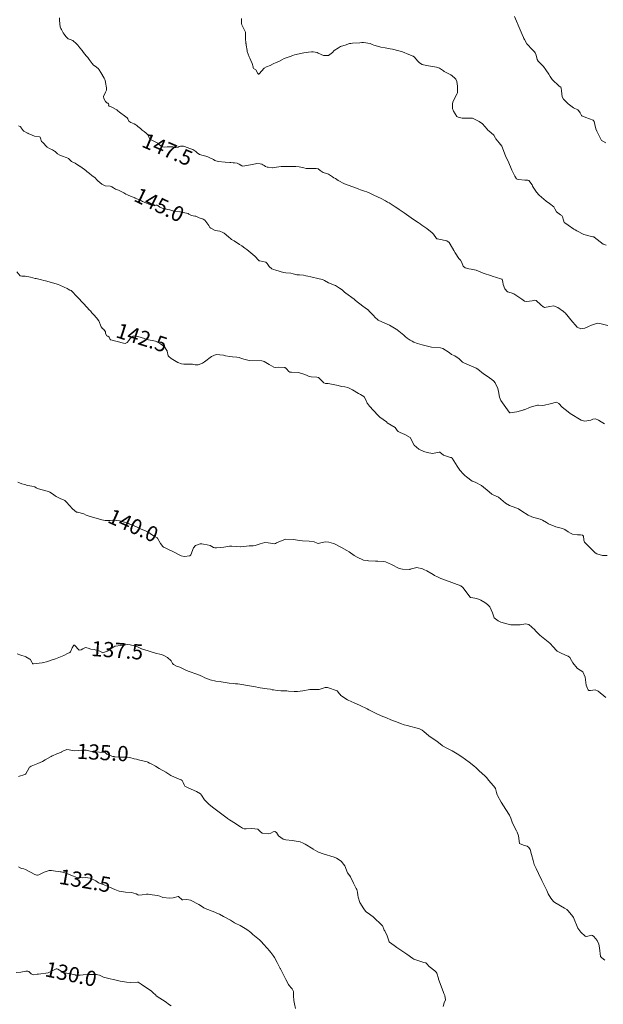
# Model space of a CAD drawing. Units: metres. Extents: x 782216 to 785189, y 8143470 to 8145414.
# Drawn here: x 783128 to 783205, y 8144577 to 8144707 of the extents above; entities that cross this region are included whole.
import ezdxf
from ezdxf.enums import TextEntityAlignment as Align

# ---------------------------------------------------------------- set-up
doc = ezdxf.new("R2010")
doc.units = ezdxf.units.M
doc.header["$LTSCALE"] = 25
doc.layers.add('Curva Indice', color=36, linetype='Continuous')
doc.styles.add('Style-ITALICS', font='ITALICS.shx')

msp = doc.modelspace()

# ---------------------------------------------------------------- linework, layer by layer
at = {"layer": 'Curva Indice', "color": 36, "linetype": 'Continuous', "lineweight": 13, "flags": 128}
for points, elevation in [([(783200, 8144667.8047), (783199.5863, 8144668.2833), (783199.4958, 8144668.3874), (783199.4518, 8144668.4229), (783199.391, 8144668.4678), (783198.6573, 8144669.0035), (783198.0608, 8144669.1996), (783197.583, 8144669.1307), (783196.8987, 8144669.017), (783196.7638, 8144669.0726), (783196.7101, 8144669.1061), (783196.4133, 8144669.3614), (783195.8032, 8144669.9104), (783195.6332, 8144669.9749), (783195.2829, 8144669.8929), (783194.5676, 8144669.7804), (783194.2517, 8144669.8418), (783193.8941, 8144670.0868), (783192.8457, 8144670.8005), (783192.5254, 8144670.9118), (783192.0147, 8144671.0662), (783191.6807, 8144671.4761), (783191.4597, 8144672.0436), (783191.4048, 8144672.3939), (783191.343, 8144672.6921), (783191.2789, 8144672.7384), (783191.1547, 8144672.7687), (783190.0224, 8144673.1212), (783189.907, 8144673.16), (783188.8522, 8144673.5152), (783187.9056, 8144673.9131), (783187.2658, 8144674.0302), (783186.937, 8144674.0693), (783186.4542, 8144674.2267), (783186.2169, 8144674.4519), (783186.0171, 8144674.9403), (783185.8419, 8144675.2167), (783185.6515, 8144675.4273), (783185.1379, 8144676.1721), (783184.9575, 8144676.4781), (783184.487, 8144677.3347), (783184.3415, 8144677.5536), (783184.0344, 8144677.7804), (783183.0027, 8144677.9892), (783182.8226, 8144678.0122), (783182.7474, 8144678.0487), (783182.7103, 8144678.0851), (783182.2827, 8144678.6546), (783182.1095, 8144678.8388), (783181.4071, 8144679.4121), (783180.7896, 8144679.8265), (783180.5358, 8144679.9916), (783180.2819, 8144680.1665), (783179.6746, 8144680.5851), (783178.7709, 8144681.2212), (783178.4464, 8144681.4515), (783178.3296, 8144681.532), (783177.8083, 8144681.8826), (783177.3423, 8144682.2019), (783177.2596, 8144682.2585), (783176.9887, 8144682.4343), (783176.4606, 8144682.758), (783176.26, 8144682.8718), (783176.0023, 8144683.012), (783175.4104, 8144683.3212), (783174.453, 8144683.7795), (783174.126, 8144683.9321), (783173.8404, 8144684.0655), (783173.5353, 8144684.2002), (783173.2328, 8144684.3136), (783172.6936, 8144684.4896), (783172.5014, 8144684.553), (783172.385, 8144684.5958), (783171.8304, 8144684.8068), (783170.9637, 8144685.1218), (783170.6206, 8144685.2591), (783169.7782, 8144685.7034), (783169.4031, 8144685.9568), (783169.193, 8144686.0714), (783169.0142, 8144686.1812), (783168.5163, 8144686.5251), (783168.2376, 8144686.6204), (783167.8165, 8144686.7422), (783167.4011, 8144687.0305), (783167.1456, 8144687.2309), (783166.8741, 8144687.2977), (783166.3279, 8144687.2769), (783165.8279, 8144687.2667), (783165.5652, 8144687.2945), (783165.2785, 8144687.3679), (783164.6485, 8144687.5086), (783164.1975, 8144687.5477), (783163.6814, 8144687.5416), (783163.611, 8144687.5367), (783163.4885, 8144687.5351), (783163.293, 8144687.5444), (783162.6709, 8144687.5619), (783162.3014, 8144687.5439), (783161.3822, 8144687.399), (783161.1943, 8144687.3785), (783161.1358, 8144687.3804), (783160.5684, 8144687.4515), (783160.4389, 8144687.4739), (783160.2429, 8144687.5355), (783160.0584, 8144687.6574), (783159.866, 8144687.7758), (783159.7221, 8144687.8319), (783159.5274, 8144687.9049), (783159.0919, 8144687.9502), (783158.5118, 8144687.8254), (783157.2382, 8144687.5887), (783157.1271, 8144687.6151), (783156.7438, 8144687.8709), (783156.5185, 8144687.9761), (783156.1694, 8144688.0469), (783155.9887, 8144688.0444), (783155.6827, 8144688.0524), (783155.5242, 8144688.0736), (783154.9081, 8144688.0966), (783154.0225, 8144688.1969), (783153.5856, 8144688.3427), (783153.3868, 8144688.4511), (783152.9298, 8144688.6808), (783152.666, 8144688.7981), (783152.3861, 8144688.9139), (783152.0159, 8144689.0016), (783151.5393, 8144689.1398), (783151.226, 8144689.3549), (783151.1612, 8144689.4169), (783151.0683, 8144689.4979), (783150.6612, 8144689.7613), (783150.163, 8144689.9546), (783150.0717, 8144689.9892), (783149.4617, 8144690.2144), (783149.0565, 8144690.229), (783148.8719, 8144690.1682), (783148.7416, 8144690.1104), (783148.4207, 8144690.0401), (783148.35, 8144690.0535), (783148.2056, 8144690.0995), (783148.0557, 8144690.1205), (783147.4162, 8144690.134), (783147.2847, 8144690.1204), (783146.9226, 8144690.0797), (783146.5434, 8144690.1794), (783146.2252, 8144690.4965), (783146.2001, 8144690.5336), (783146.1943, 8144690.544), (783146.1804, 8144690.5575), (783145.5644, 8144690.8887), (783145.1855, 8144691.0674), (783145.0356, 8144691.1345), (783145.0167, 8144691.1485), (783144.9177, 8144691.3232), (783144.7884, 8144691.6524), (783144.5304, 8144691.9364), (783144.2671, 8144692.1511), (783144.0283, 8144692.3227), (783143.9777, 8144692.3594), (783143.7785, 8144692.5323), (783143.457, 8144692.8059), (783143.3, 8144692.9462), (783143.191, 8144693.0306), (783142.9582, 8144693.1465), (783142.5075, 8144693.3176), (783142.2663, 8144693.5299), (783142.1253, 8144693.8198), (783142.0295, 8144693.9459), (783141.6982, 8144694.2226), (783141.2162, 8144694.5685), (783141.0161, 8144694.6784), (783140.8142, 8144694.8584), (783140.6733, 8144695.0047), (783139.9326, 8144695.3755), (783139.673, 8144695.4913), (783139.6239, 8144695.5195), (783139.6109, 8144695.5506), (783139.6207, 8144695.6662), (783139.5896, 8144695.796), (783139.4908, 8144695.8747), (783139.3677, 8144695.9068), (783139.2743, 8144695.9949), (783139.2077, 8144696.092), (783138.9694, 8144696.4826), (783138.9423, 8144696.743), (783139.1891, 8144697.3184), (783139.33, 8144697.6008), (783139.3489, 8144697.6907), (783139.3263, 8144697.9115), (783139.1967, 8144698.5987), (783139.1835, 8144698.6659), (783139.1094, 8144698.9875), (783139.0263, 8144699.1759), (783138.5893, 8144699.8904), (783138.3705, 8144700.2441), (783138.2192, 8144700.4173), (783137.8314, 8144700.7451), (783137.6347, 8144700.8942), (783137.4271, 8144701.0896), (783137.0379, 8144701.6352), (783136.8634, 8144701.8631), (783136.7014, 8144702.0517), (783136.4543, 8144702.3698), (783136.2169, 8144702.6664), (783136.1185, 8144702.7929), (783135.8393, 8144703.1596), (783135.5554, 8144703.4946), (783135.3834, 8144703.697), (783134.918, 8144704.1265), (783134.532, 8144704.2366), (783134.2805, 8144704.3392), (783134.0301, 8144704.617), (783133.8552, 8144704.8057), (783133.7481, 8144704.9461), (783133.6507, 8144705.1291), (783133.4, 8144705.5542), (783133.322, 8144705.6787), (783133.2217, 8144705.9146), (783133.1573, 8144706.7416), (783133.1637, 8144707.1169)], 147.5), ([(783200, 8144679.8198), (783199.5559, 8144680.1161), (783199.4855, 8144680.1939), (783199.3903, 8144680.4992), (783199.2743, 8144680.9394), (783199.1794, 8144681.0822), (783199.0109, 8144681.2083), (783198.4529, 8144681.5972), (783198.2304, 8144681.9967), (783198.1019, 8144682.2449), (783197.5312, 8144682.6594), (783197.1162, 8144682.9656), (783196.7897, 8144683.2526), (783196.1934, 8144683.7623), (783195.8249, 8144684.1562), (783195.3355, 8144684.9514), (783195.2942, 8144685.0534), (783195.2568, 8144685.142), (783194.8362, 8144685.6996), (783194.7042, 8144685.7529), (783194.5935, 8144685.7593), (783194.2889, 8144685.7707), (783193.489, 8144685.852), (783193.3121, 8144685.8879), (783193.2121, 8144685.9445), (783192.9909, 8144686.2704), (783192.6127, 8144687.0788), (783192.4422, 8144687.4932), (783192.0852, 8144688.3331), (783191.8307, 8144688.817), (783191.3697, 8144690.0119), (783191.268, 8144690.2384), (783190.9171, 8144690.6767), (783190.488, 8144691.1824), (783190.4415, 8144691.2774), (783190.2237, 8144691.6754), (783189.5836, 8144692.2235), (783189.4474, 8144692.3339), (783189.3591, 8144692.4396), (783188.7228, 8144693.1762), (783188.3003, 8144693.4678), (783187.4379, 8144693.8866), (783187.4099, 8144693.893), (783187.3287, 8144693.8922), (783186.8007, 8144693.8932), (783186.5836, 8144693.8827), (783186.084, 8144693.8821), (783185.5325, 8144694.0247), (783185.4411, 8144694.0746), (783185.3724, 8144694.1434), (783184.9192, 8144694.8275), (783184.8, 8144695.1851), (783184.8124, 8144695.8215), (783184.9077, 8144696.1361), (783185.3806, 8144697.0816), (783185.4082, 8144697.1426), (783185.4452, 8144697.2774), (783185.4528, 8144698.1048), (783185.3547, 8144698.7173), (783185.2357, 8144699.0224), (783185.1163, 8144699.1753), (783184.7643, 8144699.4829), (783184.6011, 8144699.5879), (783184.485, 8144699.6435), (783184.0691, 8144699.8699), (783183.7249, 8144700.0633), (783183.6773, 8144700.0813), (783183.6161, 8144700.1138), (783183.0798, 8144700.4827), (783182.676, 8144700.6252), (783182.1715, 8144700.6953), (783181.4029, 8144700.817), (783180.8317, 8144700.9844), (783180.4603, 8144701.168), (783180.2335, 8144701.3801), (783179.9936, 8144701.71), (783179.8057, 8144701.9334), (783179.6241, 8144702.0625), (783179.0552, 8144702.2994), (783178.2425, 8144702.6113), (783177.7674, 8144702.7716), (783176.9333, 8144702.9865), (783176.6274, 8144703.0426), (783175.9709, 8144703.1364), (783175.403, 8144703.2497), (783175.131, 8144703.3138), (783174.9569, 8144703.3591), (783174.4451, 8144703.5117), (783174.2506, 8144703.593), (783173.9785, 8144703.7154), (783173.0924, 8144703.8725), (783172.8872, 8144703.8523), (783172.6208, 8144703.8177), (783171.6461, 8144703.7532), (783171.4259, 8144703.741), (783171.2753, 8144703.7145), (783170.6795, 8144703.5221), (783170.2233, 8144703.3732), (783170.0897, 8144703.3131), (783169.8098, 8144703.1594), (783169.2514, 8144702.81), (783169.0107, 8144702.5563), (783168.4942, 8144702.1662), (783167.8395, 8144702.1536), (783167.151, 8144702.4633), (783166.997, 8144702.5295), (783166.4685, 8144702.6185), (783166.2905, 8144702.6284), (783165.881, 8144702.602), (783165.2415, 8144702.5039), (783164.0412, 8144702.2286), (783163.8134, 8144702.1518), (783163.4798, 8144702.0272), (783162.6799, 8144701.7456), (783162.3589, 8144701.5884), (783161.9779, 8144701.3754), (783161.6089, 8144701.2167), (783161.2508, 8144701.064), (783160.8182, 8144700.8446), (783160.3492, 8144700.6561), (783160.0613, 8144700.4701), (783159.383, 8144699.7248), (783159.3265, 8144699.691), (783159.294, 8144699.7048), (783159.276, 8144699.7222), (783159.2067, 8144699.8001), (783158.9339, 8144700.2448), (783158.6606, 8144700.4565), (783158.6211, 8144700.5223), (783158.5918, 8144700.6391), (783158.4767, 8144701.0854), (783158.2929, 8144701.5085), (783158.1498, 8144701.7957), (783158.0735, 8144701.9846), (783157.808, 8144702.6894), (783157.8047, 8144702.7047), (783157.7943, 8144702.7863), (783157.7014, 8144703.4977), (783157.6752, 8144703.6512), (783157.667, 8144703.6858), (783157.6565, 8144703.7228), (783157.6541, 8144703.7379), (783157.6123, 8144704.4082), (783157.5832, 8144705.1374), (783157.5747, 8144705.206), (783157.5498, 8144705.2829), (783157.3429, 8144705.7592), (783157.13, 8144706.1589), (783157.0549, 8144706.3732), (783157.0659, 8144707.0092)], 150), ([(783200, 8144695.8002), (783199.9968, 8144695.8027), (783199.3682, 8144696.3906), (783199.2277, 8144696.71), (783199.1404, 8144697.4881), (783199.0983, 8144697.8323), (783199.038, 8144697.9746), (783198.8401, 8144698.1309), (783197.9151, 8144699.0055), (783197.6527, 8144699.3831), (783197.4497, 8144699.6901), (783197.0599, 8144700.2786), (783196.7786, 8144700.7087), (783196.335, 8144701.1512), (783196.0555, 8144701.3978), (783195.9153, 8144701.6287), (783195.7748, 8144702.1797), (783195.6789, 8144702.5193), (783195.5884, 8144702.6447), (783195.3156, 8144702.8998), (783194.5669, 8144703.676), (783194.2451, 8144704.2532), (783194.1843, 8144704.3795), (783194.1264, 8144704.4987), (783193.9615, 8144704.9143), (783193.687, 8144705.5255), (783192.9408, 8144707.2634)], 152.5), ([(783204.9708, 8144690.6468), (783204.5569, 8144690.8911), (783204.3958, 8144690.9856), (783204.3173, 8144691.0702), (783203.7677, 8144692.1759), (783203.6345, 8144692.4958), (783203.4999, 8144693.0881), (783203.3988, 8144693.4834), (783203.2652, 8144693.6271), (783202.3252, 8144694.0079), (783201.8182, 8144694.2064), (783201.7648, 8144694.2534), (783201.5614, 8144694.5879), (783201.3774, 8144694.8927), (783201.3299, 8144694.9401), (783201.2565, 8144694.9816), (783200.6895, 8144695.2786), (783200.5294, 8144695.3854), (783200, 8144695.8002)], 152.5), ([(783200, 8144655.2742), (783199.2185, 8144655.8982), (783198.7712, 8144656.3855), (783198.4846, 8144656.5446), (783197.6251, 8144656.3368), (783196.9029, 8144656.1566), (783196.6404, 8144656.1238), (783196.0949, 8144656.1477), (783195.9546, 8144656.1489), (783195.7825, 8144656.1197), (783195.0426, 8144655.8858), (783194.2224, 8144655.5539), (783194.1489, 8144655.5286), (783194.0526, 8144655.4978), (783193.2653, 8144655.2728), (783192.3909, 8144655.1622), (783192.3505, 8144655.1519), (783192.3097, 8144655.1425), (783192.2854, 8144655.189), (783192.2584, 8144655.2426), (783191.1567, 8144656.7555), (783190.9555, 8144657.2249), (783190.8277, 8144657.9648), (783190.7366, 8144658.3242), (783190.4051, 8144659.0858), (783190.2418, 8144659.2997), (783189.9494, 8144659.526), (783189.3391, 8144659.955), (783188.8949, 8144660.2849), (783188.1218, 8144660.8963), (783187.9265, 8144661.0141), (783187.5835, 8144661.1574), (783186.2977, 8144661.7017), (783186.1031, 8144661.8261), (783185.6688, 8144662.2363), (783185.104, 8144662.6585), (783184.8801, 8144662.7423), (783184.6612, 8144662.8276), (783184.3521, 8144663.0842), (783183.5463, 8144663.6034), (783183.2197, 8144663.7033), (783182.0511, 8144663.7862), (783181.8867, 8144663.807), (783180.792, 8144664.1111), (783180.2132, 8144664.2595), (783179.7039, 8144664.4476), (783179.4916, 8144664.5583), (783179.254, 8144664.6904), (783178.8217, 8144664.9688), (783178.6132, 8144665.1551), (783178.3994, 8144665.3565), (783177.5471, 8144666.0698), (783177.4736, 8144666.1247), (783177.4049, 8144666.1716), (783176.5353, 8144666.6871), (783175.9241, 8144666.9357), (783175.0197, 8144667.3531), (783174.5571, 8144667.7733), (783174.4942, 8144667.8477), (783174.411, 8144667.9362), (783173.8856, 8144668.4849), (783173.6997, 8144668.6807), (783173.674, 8144668.7009), (783173.6413, 8144668.7215), (783173.0367, 8144669.1799), (783172.0719, 8144669.9135), (783172.0084, 8144669.9669), (783171.8792, 8144670.0772), (783170.7972, 8144670.9008), (783170.6253, 8144671.0383), (783170.286, 8144671.3205), (783169.9684, 8144671.5604), (783169.445, 8144671.894), (783169.3123, 8144671.9403), (783168.5205, 8144672.236), (783167.9637, 8144672.5714), (783167.7097, 8144672.6961), (783167.2799, 8144672.7801), (783166.1933, 8144673.0317), (783165.7724, 8144673.1111), (783165.5443, 8144673.1835), (783165.2272, 8144673.2637), (783164.7004, 8144673.2937), (783164.3428, 8144673.3146), (783163.8461, 8144673.4494), (783163.5436, 8144673.5191), (783162.8913, 8144673.5479), (783162.6028, 8144673.5872), (783161.5606, 8144673.8903), (783161.2535, 8144673.9961), (783161.0578, 8144674.0916), (783160.723, 8144674.4026), (783160.4337, 8144674.8094), (783160.2547, 8144674.9443), (783159.4581, 8144675.1322), (783159.3635, 8144675.1553), (783159.3346, 8144675.1779), (783158.8168, 8144675.7685), (783158.3176, 8144676.1932), (783157.7569, 8144676.6215), (783157.5004, 8144676.8157), (783157.0963, 8144677.0961), (783156.7873, 8144677.3025), (783156.0968, 8144677.7646), (783155.7763, 8144677.9648), (783155.6803, 8144678.0313), (783155.3457, 8144678.316), (783154.7717, 8144678.7589), (783154.6067, 8144678.8774), (783154.233, 8144679.0498), (783153.9276, 8144679.0725), (783153.6082, 8144679.1306), (783153.0327, 8144679.4238), (783152.9256, 8144679.5198), (783152.7606, 8144679.7778), (783152.2353, 8144680.4726), (783152.0501, 8144680.6312), (783151.9463, 8144680.6776), (783151.5039, 8144680.8151), (783151.2276, 8144680.9402), (783151.0782, 8144681.0086), (783150.9452, 8144681.0193), (783150.4866, 8144681.0811), (783150.1692, 8144681.2777), (783150.0441, 8144681.3515), (783149.1851, 8144681.5465), (783149.0659, 8144681.5663), (783148.9598, 8144681.5807), (783148.4149, 8144681.6551), (783148.0459, 8144681.7287), (783147.6605, 8144681.8318), (783147.3785, 8144681.9065), (783146.6651, 8144682.0609), (783146.3574, 8144682.1897), (783146.0801, 8144682.4291), (783145.9977, 8144682.4533), (783145.8096, 8144682.4483), (783145.4015, 8144682.4131), (783145.2292, 8144682.456), (783144.9022, 8144682.5954), (783144.2614, 8144682.8573), (783144.0667, 8144682.9486), (783143.9318, 8144683.0184), (783143.6855, 8144683.1443), (783143.5625, 8144683.1983), (783143.3236, 8144683.2926), (783143.0739, 8144683.3968), (783143.0401, 8144683.4176), (783142.9781, 8144683.4521), (783142.5632, 8144683.5883), (783142.081, 8144683.7996), (783141.8732, 8144683.9284), (783141.5947, 8144684.0844), (783141.4421, 8144684.1583), (783140.9782, 8144684.3846), (783140.7017, 8144684.5058), (783140.5141, 8144684.5786), (783140.2475, 8144684.7216), (783140.0467, 8144684.8731), (783139.951, 8144684.914), (783139.803, 8144684.9394), (783139.141, 8144685.0208), (783138.9662, 8144685.0709), (783138.8813, 8144685.115), (783138.7005, 8144685.2357), (783138.1796, 8144685.6592), (783137.9893, 8144685.8802), (783137.9356, 8144685.953), (783137.8201, 8144686.0552), (783137.4124, 8144686.3498), (783137.0797, 8144686.6289), (783136.9168, 8144686.7645), (783136.7372, 8144686.9014), (783136.6082, 8144686.9985), (783135.9448, 8144687.4909), (783135.8564, 8144687.5537), (783135.8306, 8144687.571), (783135.7959, 8144687.5939), (783135.1943, 8144687.9707), (783134.7436, 8144688.2169), (783134.5942, 8144688.3191), (783134.5101, 8144688.437), (783134.348, 8144688.6184), (783134.2527, 8144688.6582), (783134.0052, 8144688.7501), (783133.5488, 8144688.8932), (783133.1792, 8144689.0249), (783132.9053, 8144689.2308), (783132.7688, 8144689.347), (783132.5694, 8144689.5079), (783132.5143, 8144689.5545), (783132.2402, 8144689.718), (783131.8344, 8144689.8941), (783131.547, 8144690.0913), (783131.3694, 8144690.2784), (783131.1126, 8144690.5525), (783130.903, 8144690.7595), (783130.8068, 8144690.8267), (783130.7903, 8144690.8505), (783130.6673, 8144691.2738), (783130.5998, 8144691.4207), (783130.5417, 8144691.4531), (783129.88, 8144691.544), (783129.568, 8144691.6592), (783129.0412, 8144691.896), (783129.0096, 8144691.9092), (783128.984, 8144691.9217), (783128.9572, 8144691.9361), (783128.4674, 8144692.1926), (783128.3568, 8144692.2918), (783128.1318, 8144692.6519), (783128.0729, 8144692.7309), (783128.0278, 8144692.7682), (783127.9732, 8144692.7997), (783127.7613, 8144692.9068)], 145), ([(783205.0153, 8144677.2169), (783204.617, 8144677.3178), (783203.4108, 8144678.259), (783203.3719, 8144678.2776), (783203.3463, 8144678.2786), (783203.2452, 8144678.3015), (783202.0761, 8144678.6136), (783201.1328, 8144679.0836), (783200.9401, 8144679.2018), (783200.7612, 8144679.3119), (783200, 8144679.8198)], 150), ([(783200, 8144639.5093), (783199.5716, 8144639.7777), (783199.2556, 8144639.9126), (783198.3752, 8144640.1669), (783197.4271, 8144640.5593), (783197.1744, 8144640.7141), (783196.6358, 8144641.0343), (783196.3285, 8144641.1519), (783195.5039, 8144641.3653), (783195.2231, 8144641.4548), (783194.7539, 8144641.6874), (783193.9077, 8144642.2235), (783193.4538, 8144642.5022), (783193.1293, 8144642.6279), (783192.2861, 8144642.9648), (783191.7731, 8144643.2797), (783190.8316, 8144644.041), (783190.2153, 8144644.309), (783189.9722, 8144644.4383), (783189.626, 8144644.7374), (783188.6213, 8144645.5897), (783187.7936, 8144646.0237), (783187.3892, 8144646.1711), (783186.6476, 8144646.7193), (783186.4387, 8144646.9218), (783186.2508, 8144647.0987), (783185.7851, 8144647.6156), (783185.3945, 8144648.1506), (783185.1981, 8144648.4697), (783184.7484, 8144649.2004), (783184.6084, 8144649.2647), (783184.5489, 8144649.2762), (783183.5999, 8144649.5718), (783183.1283, 8144649.9494), (783183.1198, 8144649.9593), (783183.096, 8144649.9749), (783183.0486, 8144649.9723), (783182.1767, 8144649.8116), (783181.4774, 8144649.9287), (783181.0472, 8144650.0786), (783180.3629, 8144650.3874), (783179.7675, 8144650.8723), (783179.2439, 8144651.8853), (783179.2317, 8144651.9013), (783178.5551, 8144652.2919), (783177.903, 8144652.5484), (783177.6524, 8144652.6752), (783177.5324, 8144652.8196), (783177.2729, 8144653.2087), (783176.2328, 8144653.8428), (783176.1572, 8144653.9005), (783176.1045, 8144653.9453), (783175.2576, 8144654.5847), (783174.991, 8144654.8312), (783173.9015, 8144656.0418), (783173.6445, 8144656.3662), (783173.6063, 8144656.4352), (783173.3846, 8144656.9442), (783173.2092, 8144657.2683), (783173.1605, 8144657.3131), (783172.7249, 8144657.548), (783172.4613, 8144657.684), (783171.6605, 8144658.1567), (783171.0332, 8144658.4693), (783170.6375, 8144658.5578), (783170.1975, 8144658.6121), (783169.7531, 8144658.7214), (783168.454, 8144659.0183), (783168.0924, 8144659.0223), (783167.8937, 8144659.0873), (783167.2477, 8144659.7625), (783167.2039, 8144659.7946), (783167.1364, 8144659.8103), (783166.9508, 8144659.8187), (783166.2135, 8144659.8586), (783165.9584, 8144659.9264), (783165.5997, 8144660.0783), (783165.0181, 8144660.3099), (783164.5224, 8144660.4285), (783163.6474, 8144660.4944), (783163.4143, 8144660.5006), (783163.2884, 8144660.5621), (783162.9683, 8144660.926), (783162.8518, 8144661.0592), (783162.8193, 8144661.0826), (783162.7653, 8144661.0949), (783161.9966, 8144661.1509), (783161.5345, 8144661.1115), (783161.3135, 8144661.1439), (783160.7191, 8144661.5137), (783160.0527, 8144661.9032), (783159.9267, 8144661.9497), (783159.7326, 8144661.9857), (783158.1853, 8144662.0194), (783157.8955, 8144662.0663), (783157.5553, 8144662.1698), (783157.0609, 8144662.3056), (783156.7498, 8144662.4069), (783156.4666, 8144662.4764), (783155.9073, 8144662.5238), (783155.5575, 8144662.5587), (783154.9574, 8144662.6526), (783154.7063, 8144662.7179), (783153.7556, 8144662.8318), (783153.1168, 8144662.5651), (783152.196, 8144661.8609), (783151.9312, 8144661.681), (783151.3551, 8144661.4612), (783150.9809, 8144661.4732), (783150.6142, 8144661.5256), (783150.1262, 8144661.5255), (783149.4859, 8144661.5563), (783149.1681, 8144661.6113), (783148.6917, 8144661.7624), (783147.8277, 8144662.2993), (783147.5305, 8144662.5435), (783147.4534, 8144662.6484), (783147.2983, 8144663.2398), (783147.2848, 8144663.2999), (783147.264, 8144663.3468), (783146.9481, 8144663.8272), (783146.7484, 8144664.0195), (783146.4416, 8144664.202), (783145.9342, 8144664.4751), (783145.8754, 8144664.5082), (783145.747, 8144664.5584), (783144.6163, 8144664.7962), (783144.5469, 8144664.8214), (783144.3367, 8144664.9196), (783143.4387, 8144665.2067), (783143.1092, 8144665.2538), (783142.8534, 8144665.2101), (783142.4497, 8144664.9203), (783142.2477, 8144664.6628), (783142.026, 8144664.4031), (783141.7899, 8144664.2647), (783141.5437, 8144664.2928), (783139.8787, 8144664.738), (783139.8675, 8144664.7398), (783139.8636, 8144664.741), (783139.8604, 8144664.7418), (783139.8168, 8144664.7692), (783139.8101, 8144664.7836), (783139.6661, 8144665.0905), (783139.5037, 8144665.2164), (783139.3694, 8144665.2559), (783139.2178, 8144665.5769), (783139.1754, 8144665.7809), (783138.9788, 8144666.0911), (783138.8101, 8144666.2316), (783138.6235, 8144666.4662), (783138.3107, 8144667.2365), (783138.0271, 8144667.642), (783137.6652, 8144668.0288), (783137.4199, 8144668.3138), (783137.2097, 8144668.5527), (783137.1041, 8144668.6673), (783136.3412, 8144669.4732), (783136.0066, 8144669.8287), (783135.806, 8144670.0428), (783135.3391, 8144670.5318), (783134.853, 8144671.0566), (783134.6992, 8144671.2255), (783134.6306, 8144671.2572), (783134.5131, 8144671.2951), (783134.2865, 8144671.4203), (783134.1574, 8144671.4851), (783133.7474, 8144671.6716), (783133.2128, 8144671.9212), (783132.9931, 8144672.008), (783132.8259, 8144672.0646), (783132.0888, 8144672.2895), (783131.3242, 8144672.5008), (783131.0769, 8144672.5716), (783130.7939, 8144672.6457), (783130.0974, 8144672.7935), (783129.9654, 8144672.8253), (783129.3489, 8144672.9762), (783128.6585, 8144673.1294), (783128.2104, 8144673.1302), (783127.9696, 8144673.1772), (783127.524, 8144673.707)], 142.5), ([(783205.2292, 8144666.651), (783204.3178, 8144666.8683), (783203.9093, 8144666.9208), (783203.7035, 8144666.9049), (783203.0866, 8144666.6949), (783202.6705, 8144666.4833), (783202.2072, 8144666.297), (783201.6706, 8144666.1998), (783201.2036, 8144666.4241), (783200.3536, 8144667.3957), (783200, 8144667.8047)], 147.5), ([(783204.7708, 8144653.7084), (783204.3436, 8144653.9516), (783203.9907, 8144654.1932), (783203.6085, 8144654.3396), (783203.2626, 8144654.3036), (783202.9715, 8144654.1799), (783202.1942, 8144654.0325), (783201.7033, 8144654.1882), (783200.2515, 8144655.0734), (783200, 8144655.2742)], 145), ([(783200, 8144623.1272), (783199.9618, 8144623.1548), (783199.068, 8144623.5126), (783198.5657, 8144623.8054), (783197.9475, 8144624.4632), (783197.7294, 8144624.7289), (783197.6131, 8144624.8299), (783196.2661, 8144625.8862), (783195.6948, 8144626.4915), (783195.6104, 8144626.5852), (783194.8212, 8144627.2821), (783194.6195, 8144627.365), (783194.3822, 8144627.3893), (783193.6783, 8144627.2754), (783192.4653, 8144627.2691), (783191.9544, 8144627.3853), (783191.1722, 8144627.6309), (783190.7993, 8144627.7844), (783190.2693, 8144628.195), (783190.0398, 8144628.8348), (783189.712, 8144629.6109), (783189.4153, 8144629.9504), (783189.0466, 8144630.217), (783188.5158, 8144630.5187), (783187.9864, 8144630.7122), (783187.1953, 8144630.843), (783187.1459, 8144630.861), (783187.1006, 8144630.9077), (783186.1434, 8144632.1847), (783185.8913, 8144632.3744), (783185.0465, 8144632.6905), (783183.5202, 8144633.2511), (783183.2662, 8144633.3628), (783182.8336, 8144633.5606), (783182.4323, 8144633.7528), (783182.2525, 8144633.8587), (783181.4455, 8144634.3548), (783181.0318, 8144634.5402), (783180.86, 8144634.6076), (783180.0986, 8144634.7948), (783179.2294, 8144634.5611), (783179.183, 8144634.5499), (783179.1362, 8144634.5501), (783178.2398, 8144634.576), (783177.8033, 8144634.6694), (783176.7717, 8144635.184), (783176.0155, 8144635.5252), (783175.7071, 8144635.5808), (783174.9982, 8144635.6389), (783174.6655, 8144635.6544), (783173.7661, 8144635.6891), (783173.5663, 8144635.7046), (783173.1114, 8144635.7819), (783172.251, 8144636.1599), (783171.8582, 8144636.3982), (783171.2027, 8144636.8827), (783170.9247, 8144637.0461), (783170.2159, 8144637.4225), (783169.2972, 8144637.9075), (783169.1607, 8144637.9624), (783168.5322, 8144638.1472), (783168.1113, 8144638.1778), (783167.4938, 8144638.0252), (783167.328, 8144637.9813), (783167.1904, 8144637.9628), (783167.0043, 8144637.9823), (783166.6144, 8144638.1686), (783165.9619, 8144638.2463), (783165.0677, 8144638.3279), (783164.7487, 8144638.369), (783163.8686, 8144638.4972), (783162.8337, 8144638.5225), (783161.6854, 8144638.0255), (783161.5319, 8144637.9522), (783161.3589, 8144637.9254), (783161.1898, 8144637.936), (783160.5936, 8144638.0639), (783160.13, 8144638.1059), (783159.5091, 8144637.9331), (783159.1305, 8144637.7963), (783158.8676, 8144637.6942), (783158.6238, 8144637.6408), (783158.0564, 8144637.6592), (783156.9918, 8144637.5398), (783156.9206, 8144637.5394), (783155.81, 8144637.6216), (783155.4716, 8144637.5944), (783154.7348, 8144637.4658), (783153.7924, 8144637.3732), (783153.5475, 8144637.3887), (783153.4016, 8144637.4353), (783152.9675, 8144637.7126), (783152.5713, 8144637.8028), (783152.0885, 8144637.8621), (783151.8419, 8144637.8949), (783151.6453, 8144637.9), (783151.0143, 8144637.7064), (783150.7795, 8144637.3687), (783150.4264, 8144636.4627), (783150.2939, 8144636.3299), (783149.5536, 8144636.2279), (783149.1303, 8144636.3223), (783148.7049, 8144636.5635), (783148.3302, 8144636.7954), (783147.1397, 8144637.3237), (783146.8119, 8144637.4752), (783146.7254, 8144637.5427), (783146.4149, 8144637.9576), (783146.0312, 8144638.6616), (783145.9954, 8144638.7055), (783145.6756, 8144638.8804), (783145.2382, 8144639.1547), (783144.8802, 8144639.3849), (783144.4529, 8144639.6062), (783144.1161, 8144639.7607), (783143.8088, 8144639.8982), (783143.2744, 8144640.1313), (783142.3055, 8144640.5596), (783142.1556, 8144640.6161), (783141.515, 8144640.8129), (783141.0469, 8144640.929), (783140.6256, 8144640.9874), (783140.0826, 8144641.0071), (783139.7981, 8144640.9983), (783139.1634, 8144640.9889), (783138.7337, 8144641.0541), (783137.6751, 8144641.3579), (783137.4668, 8144641.4157), (783137.0574, 8144641.5322), (783136.6455, 8144641.6925), (783136.3416, 8144641.8405), (783135.5289, 8144642.0598), (783135.4282, 8144642.0663), (783135.3983, 8144642.0776), (783134.8699, 8144642.5198), (783134.0825, 8144643.3832), (783133.8616, 8144643.6154), (783133.697, 8144643.708), (783133.3345, 8144643.8304), (783133.0813, 8144643.9474), (783132.7264, 8144644.1369), (783132.5904, 8144644.2289), (783132.2198, 8144644.5111), (783131.8802, 8144644.7077), (783131.6882, 8144644.7995), (783130.8948, 8144645.0238), (783130.398, 8144645.1287), (783130.0901, 8144645.2913), (783129.9195, 8144645.3945), (783129.5226, 8144645.4908), (783129.2366, 8144645.529), (783128.956, 8144645.5963), (783128.5963, 8144645.698), (783128.2089, 8144645.8125), (783127.6683, 8144646.044)], 140), ([(783205.1345, 8144636.3837), (783204.4948, 8144636.3872), (783203.7689, 8144636.5927), (783203.5596, 8144636.7294), (783203.0447, 8144637.2402), (783202.8347, 8144637.4329), (783202.1608, 8144638.1164), (783202.1139, 8144638.2069), (783202.0746, 8144638.448), (783202.0239, 8144638.9225), (783201.8803, 8144639.0391), (783201.6263, 8144639.0936), (783201.2098, 8144639.1008), (783200.5882, 8144639.1802), (783200.32, 8144639.3089), (783200, 8144639.5093)], 142.5), ([(783200, 8144589.6495), (783199.8355, 8144589.7947), (783199.5201, 8144589.9928), (783198.2276, 8144590.7507), (783198.0554, 8144590.8825), (783197.719, 8144591.2845), (783197.3941, 8144591.8901), (783197.2128, 8144592.3086), (783196.7703, 8144593.1718), (783196.5425, 8144593.6286), (783196.1076, 8144594.5397), (783195.7861, 8144595.2016), (783195.5513, 8144595.7532), (783195.393, 8144596.2395), (783195.2016, 8144597.0396), (783195.0086, 8144597.699), (783194.8519, 8144597.9674), (783194.6182, 8144598.1539), (783194.1172, 8144598.2949), (783193.6069, 8144598.4879), (783193.4594, 8144599.4934), (783193.3137, 8144599.9718), (783193.203, 8144600.1825), (783192.7034, 8144601.1675), (783192.4574, 8144601.8348), (783192.295, 8144602.2143), (783191.8226, 8144602.9611), (783191.2139, 8144603.9296), (783190.6973, 8144604.8073), (783190.6558, 8144604.9079), (783190.5842, 8144605.2223), (783190.4425, 8144605.7172), (783190.373, 8144605.8441), (783190.1819, 8144606.0812), (783189.5504, 8144606.8246), (783189.2908, 8144607.144), (783189.0822, 8144607.3638), (783188.2474, 8144608.1016), (783187.9011, 8144608.437), (783187.6196, 8144608.6963), (783187.0074, 8144609.177), (783186.0371, 8144609.909), (783185.4194, 8144610.2693), (783184.7567, 8144610.6641), (783184.6516, 8144610.7295), (783184.0452, 8144611.0521), (783183.4923, 8144611.3538), (783183.4284, 8144611.3988), (783182.9559, 8144611.8033), (783182.7897, 8144611.9203), (783181.6704, 8144612.6538), (783181.0121, 8144613.2179), (783180.8156, 8144613.4084), (783180.7296, 8144613.4657), (783180.4446, 8144613.5878), (783178.8246, 8144614.018), (783178.4623, 8144614.0942), (783177.9682, 8144614.2766), (783177.6485, 8144614.4146), (783176.8058, 8144614.7128), (783176.712, 8144614.7497), (783176.1108, 8144615.0151), (783175.4441, 8144615.3112), (783174.6018, 8144615.7024), (783173.7993, 8144616.0868), (783173.5665, 8144616.1994), (783172.6734, 8144616.6389), (783171.8073, 8144617.0306), (783171.5838, 8144617.1116), (783171.0007, 8144617.3817), (783170.1126, 8144617.9818), (783170.023, 8144618.0849), (783169.971, 8144618.1883), (783169.6341, 8144618.5798), (783168.3853, 8144618.9989), (783168.1872, 8144619.0219), (783168.1397, 8144619.0186), (783168.0872, 8144618.9998), (783167.2875, 8144618.7513), (783166.65, 8144618.7559), (783166.0399, 8144618.7353), (783165.1523, 8144618.5811), (783164.4294, 8144618.4791), (783163.9961, 8144618.4748), (783163.2369, 8144618.5462), (783163.0113, 8144618.5565), (783162.2381, 8144618.5827), (783161.7385, 8144618.6384), (783161.2733, 8144618.6882), (783161.1096, 8144618.7191), (783160.8967, 8144618.7791), (783160.4617, 8144618.8443), (783159.5268, 8144618.9632), (783158.7004, 8144619.1262), (783158.3744, 8144619.1919), (783156.5797, 8144619.4828), (783156.288, 8144619.5201), (783156.0588, 8144619.5362), (783155.4582, 8144619.5891), (783154.41, 8144619.767), (783154.3215, 8144619.7868), (783154.2989, 8144619.7901), (783153.6868, 8144619.8534), (783152.9362, 8144620.0227), (783152.267, 8144620.303), (783151.9572, 8144620.4715), (783151.328, 8144620.748), (783150.0402, 8144621.1741), (783149.5763, 8144621.3824), (783149.3142, 8144621.5315), (783148.9574, 8144621.6703), (783148.5319, 8144621.8139), (783148.1265, 8144622.0205), (783148.0127, 8144622.1661), (783147.8439, 8144622.5065), (783147.3458, 8144622.9676), (783146.7722, 8144623.2843), (783146.5242, 8144623.347), (783145.7569, 8144623.5164), (783144.2178, 8144624.0084), (783144.0715, 8144624.0567), (783143.9902, 8144624.0872), (783143.9298, 8144624.1219), (783143.422, 8144624.3874), (783142.9951, 8144624.495), (783142.4397, 8144624.6199), (783142.1397, 8144624.6537), (783141.1596, 8144624.5515), (783140.4977, 8144624.4663), (783140.4266, 8144624.4466), (783140.1444, 8144624.2884), (783139.4087, 8144623.8115), (783138.8558, 8144623.5854), (783138.4517, 8144623.7939), (783137.6955, 8144624.0302), (783137.2774, 8144624.0787), (783136.9322, 8144624.198), (783136.5613, 8144624.2623), (783136.2026, 8144624.1109), (783136.0167, 8144623.9568), (783135.7183, 8144623.9063), (783135.1356, 8144624.5661), (783135.0899, 8144624.5905), (783135.0223, 8144624.5791), (783134.8111, 8144624.2193), (783134.6046, 8144623.6905), (783134.5683, 8144623.6471), (783134.504, 8144623.6103), (783134.2231, 8144623.4746), (783133.7068, 8144623.2184), (783132.6275, 8144622.7886), (783131.9157, 8144622.5648), (783131.6166, 8144622.4562), (783130.8625, 8144622.2629), (783129.7305, 8144622.1456), (783129.6584, 8144622.1502), (783129.6085, 8144622.1621), (783129.5911, 8144622.1743), (783129.5018, 8144622.347), (783129.3594, 8144622.6729), (783129.3288, 8144622.7147), (783129.2569, 8144622.763), (783128.7118, 8144623.0466), (783128.6486, 8144623.0762), (783128.0852, 8144623.2802), (783127.5697, 8144623.4545)], 137.5), ([(783204.9463, 8144617.7087), (783203.9518, 8144618.5136), (783203.5503, 8144618.7159), (783202.9226, 8144618.6114), (783202.7051, 8144618.6192), (783202.6164, 8144618.6975), (783202.5257, 8144618.8635), (783202.3807, 8144619.3446), (783202.2478, 8144620.3849), (783201.9271, 8144621.0745), (783201.2119, 8144621.5075), (783201.1673, 8144621.5393), (783200.6255, 8144622.2743), (783200.4473, 8144622.587), (783200.2166, 8144622.9707), (783200, 8144623.1272)], 140), ([(783183.5664, 8144577.0366), (783183.7174, 8144577.536), (783183.879, 8144577.9295), (783183.7801, 8144578.4912), (783183.6558, 8144578.787), (783183.5855, 8144579.0113), (783182.9633, 8144580.6429), (783182.9591, 8144580.6572), (783182.9437, 8144580.72), (783182.7395, 8144581.4469), (783182.6738, 8144581.557), (783182.4786, 8144581.7448), (783181.7335, 8144582.3339), (783181.4354, 8144582.6882), (783181.2939, 8144582.7813), (783181.0242, 8144582.8621), (783179.7005, 8144583.2972), (783179.5713, 8144583.3664), (783178.8113, 8144583.9196), (783177.4681, 8144584.835), (783177.1195, 8144585.0699), (783176.4988, 8144585.5387), (783176.4841, 8144585.5589), (783176.1993, 8144586.356), (783175.8995, 8144587.0006), (783175.8405, 8144587.1154), (783175.5797, 8144587.6895), (783175.559, 8144587.721), (783174.3586, 8144588.84), (783173.5708, 8144589.4135), (783173.4862, 8144589.4824), (783173.4199, 8144589.543), (783173.3712, 8144589.5899), (783173.1472, 8144589.8914), (783172.6429, 8144590.7581), (783172.3965, 8144591.4549), (783172.3603, 8144591.7164), (783172.3022, 8144592.0809), (783172.2176, 8144592.4244), (783172.1508, 8144592.5946), (783171.7821, 8144593.2666), (783171.4556, 8144594.0093), (783171.4051, 8144594.1058), (783171.0529, 8144594.5872), (783171.0358, 8144594.6156), (783171.0201, 8144594.6525), (783170.6301, 8144595.5511), (783170.177, 8144596.1588), (783169.536, 8144596.5743), (783169.2446, 8144596.6928), (783167.8215, 8144597.1582), (783167.2072, 8144597.3627), (783167.113, 8144597.4062), (783166.4903, 8144597.7456), (783166.4334, 8144597.7757), (783165.4202, 8144598.4031), (783165.1833, 8144598.5612), (783164.7779, 8144598.7282), (783163.7102, 8144598.8705), (783162.898, 8144598.9895), (783162.5623, 8144599.0787), (783161.9449, 8144599.4966), (783161.6568, 8144599.928), (783161.4366, 8144600.073), (783161.2426, 8144600.0345), (783160.9166, 8144599.854), (783160.6115, 8144599.7872), (783159.7837, 8144599.8671), (783159.533, 8144600.0563), (783159.2192, 8144600.3872), (783158.416, 8144600.4826), (783157.701, 8144600.4267), (783157.4329, 8144600.4113), (783157.1985, 8144600.5115), (783156.9573, 8144600.6675), (783156.5942, 8144600.9031), (783156.26, 8144601.1215), (783155.5123, 8144601.613), (783155.2453, 8144601.793), (783155.1652, 8144601.8491), (783154.6774, 8144602.2083), (783153.9468, 8144602.7611), (783153.2722, 8144603.2613), (783152.9851, 8144603.4758), (783152.8058, 8144603.6225), (783152.2182, 8144604.2229), (783151.821, 8144604.8537), (783151.6677, 8144605.0402), (783151.1655, 8144605.3413), (783150.0447, 8144605.8152), (783149.6369, 8144606.0586), (783149.5169, 8144606.221), (783149.4128, 8144606.5147), (783149.268, 8144606.802), (783149.1376, 8144606.8927), (783149.001, 8144606.9308), (783148.6707, 8144607.0328), (783147.7898, 8144607.4596), (783147.5381, 8144607.6106), (783147.1131, 8144607.8788), (783146.2496, 8144608.3814), (783145.7539, 8144608.6582), (783145.2668, 8144608.9269), (783144.9801, 8144609.0842), (783144.7693, 8144609.203), (783144.6673, 8144609.2435), (783143.5166, 8144609.5159), (783143.2628, 8144609.5733), (783142.9729, 8144609.6487), (783142.3945, 8144609.8163), (783142.0231, 8144609.8635), (783141.0756, 8144609.8486), (783140.4598, 8144609.8851), (783140.3216, 8144609.9155), (783140.2832, 8144609.9268), (783140.1465, 8144609.9605), (783139.3555, 8144610.2339), (783139.1799, 8144610.4334), (783139.161, 8144610.4503), (783137.5992, 8144610.5346), (783137.5606, 8144610.5385), (783137.5248, 8144610.5476), (783136.6634, 8144610.7668), (783136.0828, 8144610.7886), (783135.6545, 8144610.737), (783135.0673, 8144610.7036), (783134.4296, 8144610.8253), (783134.1337, 8144610.8595), (783133.5753, 8144610.6269), (783133.4322, 8144610.5358), (783133.4128, 8144610.5272), (783132.8144, 8144610.2959), (783132.2461, 8144610.0424), (783132.1729, 8144610.0068), (783132.062, 8144609.9497), (783131.2807, 8144609.5153), (783130.9202, 8144609.3001), (783130.3209, 8144608.9982), (783129.4453, 8144608.6594), (783129.3028, 8144608.5916), (783129.2236, 8144608.5284), (783128.953, 8144608.0386), (783128.7466, 8144607.6496), (783128.6922, 8144607.6091), (783128.5882, 8144607.5782), (783127.7707, 8144607.3266)], 135), ([(783164.1571, 8144576.7767), (783164.0309, 8144577.3931), (783163.954, 8144577.8581), (783163.9148, 8144578.4654), (783163.8851, 8144579.0359), (783163.7208, 8144579.3697), (783163.5546, 8144579.5581), (783163.4068, 8144579.7187), (783163.3187, 8144579.8278), (783163.2323, 8144579.9642), (783162.9005, 8144580.6211), (783162.5935, 8144581.2399), (783162.1928, 8144581.9901), (783162.162, 8144582.0476), (783161.7538, 8144582.8365), (783161.4049, 8144583.4941), (783161.3315, 8144583.6138), (783160.9385, 8144584.1722), (783160.9142, 8144584.2053), (783160.8985, 8144584.2247), (783160.7932, 8144584.3413), (783160.0067, 8144585.233), (783159.6629, 8144585.594), (783159.4213, 8144585.8186), (783158.576, 8144586.5415), (783158.2966, 8144586.7854), (783158.1379, 8144586.9269), (783157.923, 8144587.0908), (783157.5389, 8144587.3305), (783156.8782, 8144587.6999), (783156.3176, 8144587.9948), (783156.1688, 8144588.0767), (783155.6062, 8144588.3995), (783154.7013, 8144588.9142), (783154.194, 8144589.189), (783153.8238, 8144589.3499), (783153.5619, 8144589.4474), (783152.2811, 8144589.9464), (783152.2109, 8144589.9768), (783152.1249, 8144590.0267), (783152.0816, 8144590.0583), (783151.4483, 8144590.4838), (783150.3789, 8144591.0487), (783149.8932, 8144591.1398), (783149.3546, 8144591.0677), (783149.2624, 8144591.0793), (783148.7701, 8144591.5055), (783148.7373, 8144591.5101), (783148.0688, 8144591.3462), (783147.6482, 8144591.3141), (783146.7343, 8144591.3955), (783146.3243, 8144591.5693), (783146.0483, 8144591.6679), (783145.3428, 8144591.7439), (783144.8063, 8144591.8157), (783144.5697, 8144591.8199), (783144.034, 8144591.7476), (783143.5479, 8144591.6959), (783143.4476, 8144591.7343), (783143.2454, 8144591.8699), (783142.594, 8144592.0373), (783141.8209, 8144592.0944), (783141.0003, 8144592.2281), (783140.854, 8144592.2709), (783140.4135, 8144592.4452), (783139.3383, 8144592.9339), (783138.891, 8144593.1095), (783138.6395, 8144593.1812), (783138.2888, 8144593.3315), (783137.9099, 8144593.6026), (783137.1951, 8144593.9457), (783136.5715, 8144594.0167), (783136.145, 8144593.9765), (783135.4442, 8144594.0382), (783135.0014, 8144594.1991), (783133.9862, 8144594.5972), (783133.5557, 8144594.72), (783133.352, 8144594.7624), (783133.2769, 8144594.7745), (783133.0607, 8144594.8026), (783132.6271, 8144594.8634), (783132.0869, 8144594.9504), (783131.7929, 8144594.943), (783131.1534, 8144594.7426), (783130.4536, 8144594.3954), (783130.2696, 8144594.3268), (783130.1759, 8144594.3318), (783129.9266, 8144594.4395), (783128.6941, 8144595.0886), (783128.4466, 8144595.1661), (783128.1498, 8144595.2278), (783127.7652, 8144595.4139)], 132.5), ([(783204.826, 8144583.1555), (783204.4409, 8144583.4703), (783204.264, 8144583.6119), (783204.1244, 8144584.7514), (783204.0369, 8144585.258), (783203.7983, 8144585.7318), (783203.3767, 8144586.2562), (783203.18, 8144586.4035), (783203.0715, 8144586.433), (783202.5948, 8144586.3074), (783202.3734, 8144586.2499), (783202.323, 8144586.2625), (783202.2421, 8144586.3227), (783201.6654, 8144586.8412), (783201.2933, 8144587.3398), (783200.7169, 8144588.7424), (783200.5938, 8144588.9133), (783200.006, 8144589.6442), (783200, 8144589.6495)], 137.5), ([(783147.8314, 8144577.1297), (783147.4944, 8144577.3774), (783147.1555, 8144577.6432), (783145.8763, 8144578.4742), (783145.8386, 8144578.4993), (783145.8296, 8144578.5073), (783145.7941, 8144578.5405), (783145.4135, 8144578.8967), (783145.2924, 8144579.0153), (783145.2038, 8144579.0972), (783144.9801, 8144579.2585), (783143.8726, 8144580.0121), (783143.499, 8144580.242), (783143.4211, 8144580.2585), (783142.54, 8144580.1961), (783141.9586, 8144580.2427), (783141.1086, 8144580.3884), (783140.9612, 8144580.4237), (783140.4357, 8144580.5643), (783140.195, 8144580.6207), (783139.8183, 8144580.7008), (783138.9523, 8144580.9266), (783138.3893, 8144581.1575), (783138.1987, 8144581.2219), (783138.0262, 8144581.2465), (783137.624, 8144581.2594), (783136.7741, 8144581.2503), (783136.2738, 8144581.2124), (783135.8867, 8144581.1913), (783135.3762, 8144581.198), (783135.2901, 8144581.1979), (783135.2398, 8144581.1984), (783135.2111, 8144581.2024), (783134.0814, 8144581.4452), (783133.5994, 8144581.5657), (783132.9487, 8144581.9779), (783132.8107, 8144582.0273), (783132.7041, 8144582.0247), (783132.6128, 8144581.9869), (783131.6809, 8144581.4705), (783130.4129, 8144581.3089), (783130.2744, 8144581.3112), (783130.232, 8144581.3017), (783129.7366, 8144581.2069), (783129.4176, 8144581.3359), (783129.2458, 8144581.5338), (783129.1678, 8144581.6293), (783129.1244, 8144581.6624), (783128.9761, 8144581.6974), (783128.7283, 8144581.6879), (783128.0772, 8144581.5763), (783127.4637, 8144581.5196)], 130)]:
    msp.add_lwpolyline(points, dxfattribs=dict(at, elevation=elevation))

# ---------------------------------------------------------------- texts
at = {"layer": 'Curva Indice', "color": 7, "linetype": 'Continuous', "lineweight": 30, "style": 'Style-ITALICS'}
for s, rotation, p in [('147.5', 337.039723, (783147.3393, 8144689.7872, 147.5)), ('145.0', 334.302866, (783146.2727, 8144682.5014, 145)), ('142.5', 342.268218, (783143.9741, 8144665.0355, 142.5)), ('140.0', 336.150346, (783142.8402, 8144640.3232, 140)), ('137.5', 355.693928, (783140.7485, 8144623.9111, 137.5)), ('135.0', 356.913036, (783138.8353, 8144610.4679, 135)), ('132.5', 349.969736, (783136.5192, 8144593.6061, 132.5)), ('130.0', 347.870757, (783134.6711, 8144581.3185, 130))]:
    msp.add_text(s, height=2, rotation=rotation, dxfattribs=at).set_placement(p, align=Align.MIDDLE_CENTER)

doc.saveas('drawing.dxf')
